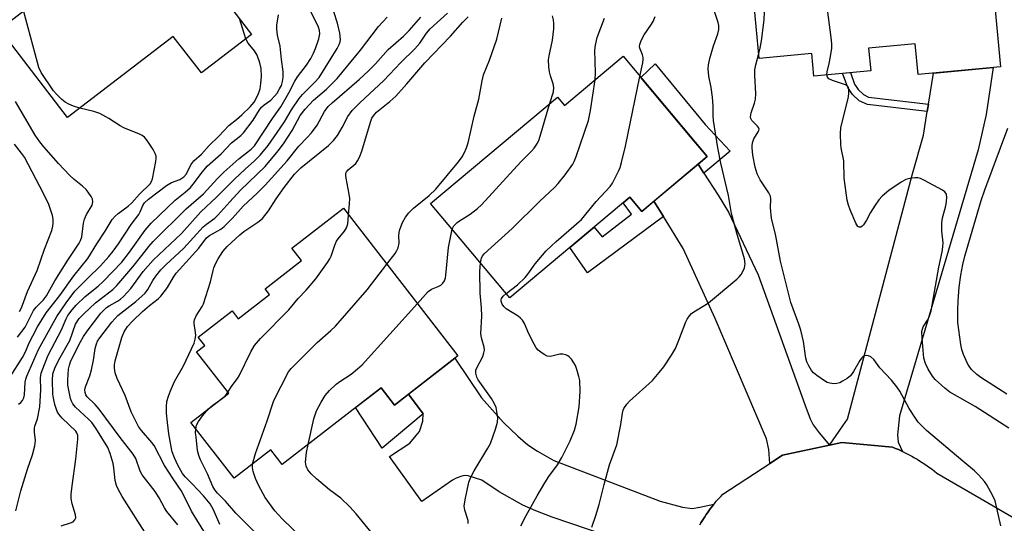
# Model space of a CAD drawing. Units: inches. Extents: x 1261762 to 1267762, y 497454 to 501454.
# Drawn here: x 1262013 to 1262285, y 499377 to 499516 of the extents above; entities that cross this region are included whole.
import ezdxf

# ---------------------------------------------------------------- set-up
doc = ezdxf.new("R2010")
doc.units = ezdxf.units.IN
doc.header["$MEASUREMENT"] = 0
for name, color, linetype in [('BLDG-Footprint', 5, 'Continuous'), ('TRANS-Driveway', 251, 'Continuous'), ('TRANS-Non Street Sidewalk', 7, 'Continuous'), ('TRANS-Road', 130, 'Continuous'), ('Undefined', 1, 'Continuous')]:
    doc.layers.add(name, color=color, linetype=linetype)

msp = doc.modelspace()

# ---------------------------------------------------------------- linework, layer by layer
at = {"layer": 'BLDG-Footprint'}
for points, elevation in [([(1262076.78, 499512.05), (1262062.89, 499501.4), (1262055.15, 499511.49), (1262025.92, 499489.06), (1262007.15, 499513.52), (1262022.34, 499525.18), (1262017.87, 499531.02), (1262045.79, 499552.44)], 346.73), ([(1262252.26, 499552.61), (1262253.75, 499536.9), (1262280.15, 499539.4), (1262283.58, 499503.12), (1262260.79, 499500.96), (1262259.99, 499509.42), (1262247.13, 499508.2), (1262247.72, 499502.03), (1262232.05, 499500.55), (1262231.47, 499506.73), (1262216.96, 499505.36), (1262214.15, 499534.96), (1262234.07, 499536.85), (1262232.76, 499550.76)], 375.23), ([(1262179.33, 499505.99), (1262202.55, 499478.34), (1262184.49, 499463.18), (1262181.21, 499467.1), (1262148.1, 499439.29), (1262126.21, 499465.35), (1262161.19, 499494.73), (1262163.15, 499492.4)], 368.74), ([(1262102.11, 499464.03), (1262133.75, 499423.28), (1262116.25, 499409.7), (1262112.53, 499414.5), (1262085.19, 499393.27), (1262082.06, 499397.31), (1262071.97, 499389.48), (1262060.03, 499404.86), (1262070.46, 499412.96), (1262061.56, 499424.43), (1262063.83, 499426.19), (1262062.05, 499428.48), (1262071.37, 499435.72), (1262073.08, 499433.51), (1262081.73, 499440.23), (1262080.49, 499441.83), (1262090.53, 499449.62), (1262087.91, 499453)], 362.82)]:
    msp.add_lwpolyline(points, close=True, dxfattribs=dict(at, elevation=elevation))
at = {"layer": 'TRANS-Driveway'}
for points in [[(1262256.47, 499396.91), (1262256.1, 499397.09), (1262255.35, 499397.43), (1262254.58, 499397.76), (1262253.73, 499398.11), (1262239.77, 499399.34), (1262236.37, 499398.63), (1262240.06, 499403.99), (1262241.27, 499405.77), (1262259.29, 499473.52), (1262262.31, 499484.24), (1262263.34, 499490.74), (1262263.67, 499492.8), (1262265.03, 499501.36), (1262281.57, 499502.93), (1262279.61, 499489.89), (1262277.39, 499480.17), (1262255.68, 499406.78), (1262255.12, 499401.5), (1262255.27, 499399.46)], [(1262201.67, 499473.7), (1262205.57, 499467.69), (1262208.49, 499463.01), (1262216.65, 499445.63), (1262229.5, 499409.85), (1262231.01, 499405.95), (1262231.83, 499404.27), (1262233.46, 499402.06), (1262236.37, 499398.63), (1262223.33, 499395.92), (1262219.82, 499393.6), (1262219.61, 499397.45), (1262218.98, 499400.38), (1262204.77, 499433.64), (1262195.9, 499452.89), (1262190.47, 499461.76), (1262187.87, 499466.02), (1262200.03, 499476.23)]]:
    msp.add_lwpolyline(points, close=True, dxfattribs=at)
msp.add_lwpolyline([(1262174.64, 499373.67), (1262159.72, 499378.73), (1262155.23, 499380.46), (1262151.7, 499382.06), (1262145.1, 499385.73), (1262140.3, 499388.96), (1262136.52, 499390.21), (1262135.58, 499390.22), (1262134.81, 499390.11), (1262133.22, 499389.54), (1262132.21, 499388.96), (1262123.75, 499383.1), (1262114.87, 499395.48), (1262120.48, 499399.18), (1262122.23, 499401.29), (1262123.13, 499402.4), (1262124.03, 499405.28), (1262124.15, 499407.3), (1262120.11, 499412.7), (1262132.87, 499422.61), (1262140.25, 499411.72), (1262146.33, 499404.87), (1262150.24, 499401.13), (1262153.06, 499398.75), (1262155.71, 499397.01), (1262160.26, 499394.37), (1262189.62, 499383.15), (1262195.71, 499381.49), (1262198.42, 499381.19), (1262200.49, 499381.49), (1262204.43, 499382.37), (1262204.22, 499382.11), (1262203.8, 499381.59), (1262203.4, 499381.07), (1262203, 499380.53), (1262202.62, 499379.99), (1262202.24, 499379.45), (1262201.87, 499378.89), (1262201.52, 499378.33), (1262201.17, 499377.77), (1262200.83, 499377.2), (1262200.51, 499376.62)], dxfattribs=at)
at = {"layer": 'TRANS-Non Street Sidewalk'}
for points in [[(1262201.67, 499473.7), (1262200.03, 499476.23), (1262202.55, 499478.34), (1262197.96, 499483.8), (1262184.26, 499500.11), (1262188.16, 499503.94), (1262202, 499487.19), (1262208.88, 499479.77)], [(1262263.67, 499492.8), (1262263.34, 499490.74), (1262246.85, 499492.67), (1262244.5, 499493.72), (1262242.68, 499495.46), (1262241.4, 499497.35), (1262239.94, 499501.3), (1262242.09, 499501.5), (1262243.27, 499498.31), (1262244.28, 499496.81), (1262245.68, 499495.47), (1262247.09, 499494.74)], [(1262187.87, 499466.02), (1262190.47, 499461.76), (1262169.51, 499446.24), (1262164.65, 499453.19), (1262171.36, 499458.82), (1262173.57, 499456.18), (1262181.63, 499462.45), (1262179.34, 499465.53), (1262181.21, 499467.1), (1262184.49, 499463.18)], [(1262120.11, 499412.7), (1262124.15, 499407.3), (1262112.84, 499397.84), (1262105.48, 499409.02), (1262112.53, 499414.5), (1262116.25, 499409.7)]]:
    msp.add_lwpolyline(points, close=True, dxfattribs=at)
at = {"layer": 'TRANS-Road'}
msp.add_polyline3d([(1262200.51, 499376.62, 0), (1262200.83, 499377.2, 0), (1262201.17, 499377.77, 0), (1262201.52, 499378.33, 0), (1262201.87, 499378.89, 0), (1262202.24, 499379.45, 0), (1262202.62, 499379.99, 0), (1262203, 499380.53, 0), (1262203.4, 499381.07, 0), (1262203.8, 499381.59, 0), (1262204.22, 499382.11, 0), (1262204.43, 499382.37, 0), (1262204.64, 499382.62, 0), (1262205.07, 499383.13, 0), (1262205.51, 499383.62, 0), (1262205.96, 499384.11, 0), (1262206.42, 499384.59, 0), (1262206.89, 499385.07, 0), (1262219.82, 499393.6, 0), (1262223.33, 499395.92, 0), (1262236.37, 499398.63, 0), (1262239.77, 499399.34, 0), (1262253.73, 499398.11, 0), (1262254.58, 499397.76, 0), (1262255.35, 499397.43, 0), (1262256.1, 499397.09, 0), (1262256.47, 499396.91, 0), (1262256.85, 499396.73, 0), (1262257.6, 499396.36, 0), (1262258.34, 499395.98, 0), (1262259.07, 499395.59, 0), (1262259.79, 499395.18, 0), (1262260.51, 499394.76, 0), (1262261.22, 499394.32, 0), (1262261.92, 499393.88, 0), (1262262.62, 499393.42, 0), (1262263.3, 499392.95, 0), (1262263.98, 499392.47, 0), (1262264.65, 499391.98, 0), (1262265.31, 499391.47, 0), (1262265.96, 499390.95, 0), (1262278.19, 499383.79, 0), (1262291, 499376.36, 0)], dxfattribs=at)
at = {"layer": 'Undefined'}
for p, q in [((1262075.2, 499510.84, 348), (1262073.42, 499516.42, 348)), ((1262069.44, 499412.17, 362), (1262070.24, 499413.25, 362)), ((1262068, 499411.06, 362), (1262069.44, 499412.17, 362))]:
    msp.add_line(p, q, dxfattribs=at)
for points, elevation in [([(1262235.59, 499500.88), (1262235.68, 499501.73), (1262236.25, 499503.98), (1262236.63, 499505.94), (1262236.94, 499508.25), (1262236.98, 499509.41), (1262236.82, 499511.16), (1262235.34, 499522.54), (1262234.16, 499529.33), (1262234, 499533.66), (1262234.15, 499535.02), (1262234.37, 499535.5), (1262234.72, 499535.93), (1262236.03, 499537.09), (1262248.17, 499547.07), (1262252.49, 499550.15)], 376), ([(1262216.83, 499506.73), (1262217.23, 499508.22), (1262217.56, 499510.24), (1262218.32, 499516.05), (1262218.42, 499518.29), (1262218.37, 499519.65), (1262218.19, 499521.1), (1262216.9, 499529.51), (1262216.23, 499533.36), (1262216.17, 499534.16), (1262216.28, 499535.16)], 374), ([(1262024.19, 499376.41), (1262026.79, 499377.15), (1262027.54, 499377.5), (1262028, 499377.98), (1262028.2, 499378.58), (1262028.12, 499379.36), (1262027.21, 499382.43), (1262026.99, 499383.89), (1262026.94, 499385.07), (1262027.19, 499387.43), (1262028.27, 499394.77), (1262028.79, 499400.29), (1262028.75, 499401.31), (1262028.5, 499402.02), (1262028.19, 499402.47), (1262024.45, 499406.11), (1262023.53, 499407.2), (1262023.12, 499407.95), (1262022.47, 499409.88), (1262022.05, 499411.58), (1262021.93, 499412.76), (1262021.8, 499416.62), (1262021.92, 499418.33), (1262022.41, 499419.94), (1262023.5, 499422.16), (1262026.55, 499427.56), (1262028.15, 499432.04), (1262029.19, 499433.64), (1262030.42, 499434.91), (1262033.69, 499437.93), (1262038.43, 499441.62), (1262039.59, 499442.75), (1262043.95, 499447.86), (1262046.48, 499451.02), (1262048.36, 499453.51), (1262049.56, 499454.84), (1262058.66, 499463.86), (1262063.44, 499468.06), (1262067.35, 499472.25), (1262069.08, 499473.99), (1262073.21, 499477.65), (1262076.68, 499480.37), (1262077.55, 499481.27), (1262082.56, 499488.86), (1262084.85, 499492.07), (1262087.07, 499495.93), (1262088.7, 499499.14), (1262089.43, 499500.37), (1262091.88, 499503.55), (1262093.16, 499505.43), (1262093.88, 499506.83), (1262094.4, 499508.14), (1262095.32, 499510.86), (1262095.6, 499512.19), (1262095.55, 499513.12), (1262095.26, 499514.04), (1262092.32, 499520.05)], 352), ([(1262170.7, 499376.01), (1262171.86, 499379.25), (1262172.78, 499382.3), (1262174.09, 499387.78), (1262175.56, 499393.18), (1262177.58, 499398.72), (1262178.72, 499404.34), (1262179.14, 499407.49), (1262179.35, 499408.27), (1262179.59, 499408.77), (1262180.37, 499409.92), (1262181.14, 499410.77), (1262187.42, 499416.48), (1262189.34, 499418.66), (1262190.58, 499420.29), (1262192.72, 499423.52), (1262193.79, 499425.3), (1262194.75, 499427.6), (1262196.62, 499432.68), (1262197.01, 499433.43), (1262197.69, 499434.33), (1262198.26, 499434.95), (1262198.91, 499435.47), (1262201.92, 499437.28), (1262202.89, 499437.96), (1262210.75, 499444.46), (1262211.4, 499445.07), (1262211.95, 499445.77), (1262212.54, 499446.8), (1262212.87, 499447.61), (1262213.01, 499448.71), (1262212.85, 499450.11), (1262210.78, 499457.13), (1262209.32, 499462.59), (1262208.45, 499467.61), (1262206.36, 499476.45), (1262205.51, 499480.76), (1262204.32, 499488.28), (1262204.22, 499489.54), (1262204.2, 499492.33), (1262204, 499494.69), (1262203.67, 499497.35), (1262203.03, 499500.52), (1262202.84, 499502.54), (1262202.89, 499503.68), (1262203.27, 499505.35), (1262204.29, 499508.92), (1262205.49, 499512.24), (1262205.74, 499513.36), (1262205.74, 499514.47), (1262205.61, 499515.31), (1262203.57, 499521.35)], 372), ([(1262011.66, 499380.48), (1262013.02, 499386.02), (1262014.87, 499392), (1262016.26, 499395.95), (1262016.92, 499398.49), (1262017.08, 499399.93), (1262016.83, 499402.27), (1262016.8, 499403.33), (1262016.89, 499403.84), (1262017.62, 499405.92), (1262018.28, 499409.26), (1262018.56, 499413.91), (1262018.52, 499417.18), (1262018.7, 499418.47), (1262019.54, 499420.89), (1262020.59, 499423.45), (1262024.24, 499430.45), (1262025.58, 499433.51), (1262026.07, 499434.45), (1262027.19, 499436.02), (1262028.34, 499437.28), (1262030.82, 499439.66), (1262034.37, 499442.58), (1262035.77, 499443.83), (1262040.92, 499449.2), (1262043.05, 499451.88), (1262047.42, 499458.03), (1262049.02, 499459.93), (1262055.66, 499466.31), (1262058.38, 499468.46), (1262059.86, 499469.8), (1262060.63, 499470.67), (1262063.22, 499474.13), (1262064.49, 499475.64), (1262068.37, 499479.08), (1262071.21, 499482.15), (1262073.78, 499484.15), (1262074.5, 499484.83), (1262077.18, 499488.39), (1262078.98, 499491.25), (1262079.49, 499491.92), (1262080.28, 499492.64), (1262082.04, 499493.93), (1262083.05, 499494.95), (1262083.79, 499495.83), (1262084.51, 499496.99), (1262084.98, 499497.97), (1262085.32, 499499.07), (1262085.51, 499500.19), (1262085.49, 499501.83), (1262085.01, 499505.09), (1262084.68, 499508.81), (1262083.94, 499511.87), (1262083.7, 499513.51), (1262083.7, 499514.61), (1262084.17, 499517.46)], 350), ([(1262029.38, 499491.72), (1262027.61, 499492.23), (1262026.26, 499492.74), (1262025.27, 499493.32), (1262024.36, 499494.07), (1262022.88, 499495.54), (1262022.11, 499496.44), (1262018.7, 499501.49), (1262018.04, 499502.92), (1262017.61, 499504.28), (1262013.83, 499518.65)], 346), ([(1262047.92, 499373.57), (1262041.03, 499384.44), (1262039.89, 499386.48), (1262039.46, 499387.53), (1262039.13, 499388.91), (1262038.73, 499392.4), (1262038.52, 499393.55), (1262037.71, 499396.36), (1262037.06, 499397.95), (1262033.73, 499403.32), (1262032.62, 499404.89), (1262031.75, 499405.84), (1262028.17, 499409.14), (1262027.41, 499410.01), (1262027.03, 499410.75), (1262026.79, 499411.56), (1262026.04, 499415.24), (1262025.99, 499416.69), (1262026.25, 499419.61), (1262026.47, 499420.76), (1262026.9, 499421.9), (1262029.53, 499427.12), (1262030.36, 499428.62), (1262031.37, 499430.07), (1262035.18, 499435.06), (1262035.95, 499435.95), (1262036.74, 499436.65), (1262037.48, 499437.13), (1262039.75, 499438.37), (1262040.59, 499438.98), (1262041.4, 499439.71), (1262043.38, 499441.89), (1262046.81, 499446.58), (1262049.57, 499449.75), (1262057.44, 499457.1), (1262062.73, 499463.02), (1262067.03, 499467.1), (1262072, 499472.05), (1262074.95, 499474.82), (1262077.53, 499477.11), (1262079.15, 499478.74), (1262081.3, 499481.34), (1262083.86, 499484.98), (1262085.83, 499487.92), (1262087.78, 499491.2), (1262089.89, 499494.32), (1262090.85, 499495.43), (1262094.16, 499498.74), (1262095.38, 499500.19), (1262100.4, 499508.18), (1262100.99, 499509.28), (1262101.22, 499509.96), (1262101.33, 499510.67), (1262101.15, 499512.36), (1262100.5, 499515.16), (1262099.48, 499518.26)], 354), ([(1262056.4, 499376.64), (1262053.33, 499380.34), (1262052.73, 499381.29), (1262051.22, 499384.08), (1262050.12, 499385.84), (1262046.55, 499390.49), (1262046.01, 499391.5), (1262044.77, 499394.92), (1262044.06, 499396.17), (1262040.49, 499400.77), (1262034.72, 499408.56), (1262033.61, 499409.88), (1262031.33, 499412), (1262030.97, 499412.54), (1262030.78, 499413.15), (1262030.76, 499413.92), (1262030.94, 499414.76), (1262032.08, 499417.78), (1262032.55, 499419.41), (1262033.11, 499422.14), (1262033.59, 499425.3), (1262033.92, 499426.59), (1262034.25, 499427.32), (1262034.83, 499428.27), (1262038.19, 499432.63), (1262039.86, 499434.4), (1262044.79, 499438.31), (1262047.38, 499440.6), (1262048.15, 499441.58), (1262049.52, 499444.06), (1262050.3, 499445.31), (1262051.73, 499447.03), (1262053.11, 499448.41), (1262058.09, 499452.99), (1262063.37, 499458.88), (1262064.27, 499459.64), (1262066.57, 499461.34), (1262067.42, 499462.11), (1262070.72, 499465.83), (1262073.73, 499469.06), (1262080.49, 499475.61), (1262084.13, 499479.89), (1262085.57, 499481.81), (1262087.95, 499485.47), (1262090.19, 499489.61), (1262091.53, 499491.41), (1262093.86, 499493.93), (1262097.47, 499496.97), (1262100.38, 499499.85), (1262106.81, 499507.65), (1262111.83, 499514.23), (1262114.2, 499516.76)], 356), ([(1262064.34, 499373.65), (1262060.19, 499380.42), (1262057.48, 499385.8), (1262055.11, 499389.31), (1262052.74, 499393.05), (1262049.86, 499398.5), (1262049.18, 499399.4), (1262046.4, 499402.65), (1262045.58, 499403.79), (1262043.5, 499407.85), (1262041.85, 499412.39), (1262039.61, 499417.06), (1262039.1, 499418.6), (1262038.87, 499419.93), (1262038.91, 499420.77), (1262039.14, 499421.89), (1262040.96, 499428.34), (1262041.55, 499429.92), (1262042.52, 499431.44), (1262043.9, 499432.9), (1262046.61, 499435.51), (1262048.61, 499437.21), (1262050.93, 499439), (1262051.75, 499439.8), (1262053.55, 499442.15), (1262055.18, 499445.01), (1262055.95, 499446.14), (1262062.21, 499453.03), (1262064.32, 499455.84), (1262065.14, 499456.53), (1262068.23, 499458.29), (1262069.17, 499458.99), (1262071.45, 499461.33), (1262074.4, 499464.58), (1262078.27, 499468.17), (1262080.5, 499470.41), (1262086.57, 499477.17), (1262089.8, 499481.16), (1262092.15, 499483.56), (1262093.27, 499484.89), (1262094.83, 499486.98), (1262096.85, 499490.75), (1262097.89, 499492.16), (1262098.97, 499493.18), (1262106.43, 499499.57), (1262109.08, 499501.98), (1262110.98, 499503.88), (1262114.49, 499507.83), (1262118.71, 499511.6), (1262120.27, 499513.08), (1262123.5, 499516.76)], 358), ([(1262068.03, 499376.71), (1262066.28, 499380.82), (1262065.33, 499382.43), (1262063.44, 499384.66), (1262060.36, 499387.96), (1262058.41, 499389.92), (1262057.73, 499390.8), (1262056.43, 499393.11), (1262055.48, 499395.18), (1262054.86, 499396.77), (1262054.63, 499397.74), (1262053.95, 499401.81), (1262053.54, 499404.88), (1262053.3, 499407.45), (1262053.25, 499409.22), (1262053.4, 499410.69), (1262053.78, 499412.13), (1262054.34, 499413.67), (1262055.47, 499416.21), (1262057.92, 499420.5), (1262060.9, 499426.78), (1262061.23, 499427.86), (1262061.36, 499428.93), (1262061.32, 499429.76), (1262060.92, 499432.22), (1262060.91, 499432.75), (1262061, 499433.28), (1262061.46, 499434.32), (1262063.15, 499436.94), (1262063.52, 499437.69), (1262065.43, 499443.76), (1262066.12, 499446.82), (1262066.36, 499447.61), (1262066.89, 499448.88), (1262067.51, 499450.11), (1262068.87, 499452.07), (1262070.01, 499453.45), (1262073.48, 499456.73), (1262074.64, 499457.59), (1262078.48, 499460.17), (1262079.78, 499461.25), (1262081.41, 499463.33), (1262083.55, 499466.62), (1262085.78, 499469.77), (1262088.61, 499473.42), (1262090.36, 499475.2), (1262097.97, 499481.34), (1262099.4, 499482.72), (1262100.44, 499484.09), (1262101.76, 499486.36), (1262103.38, 499489.4), (1262104.54, 499491.01), (1262106.62, 499493.11), (1262113.31, 499499.32), (1262117.98, 499504.32), (1262121.86, 499508.04), (1262123.21, 499509.6), (1262125.05, 499512.38), (1262126.06, 499513.55), (1262130.84, 499517.95)], 360), ([(1262103.55, 499462.17), (1262103.84, 499465.29), (1262103.88, 499466.76), (1262103.73, 499467.94), (1262102.84, 499472.33), (1262102.77, 499473.17), (1262102.81, 499473.69), (1262102.98, 499474.11), (1262103.42, 499474.64), (1262105.51, 499476.42), (1262106.02, 499477.13), (1262106.58, 499478.18), (1262107.18, 499479.77), (1262109.56, 499487.82), (1262110, 499488.9), (1262110.4, 499489.55), (1262111.3, 499490.55), (1262114.97, 499493.5), (1262116.57, 499495), (1262119.65, 499498.37), (1262124.63, 499504.16), (1262131.71, 499511.56), (1262135.08, 499515.42), (1262136.52, 499516.86)], 362), ([(1262159.15, 499493.02), (1262160.09, 499496.17), (1262160.26, 499497.43), (1262160.06, 499498.36), (1262159.28, 499500.59), (1262158.98, 499501.72), (1262158.82, 499503.1), (1262158.75, 499505.04), (1262158.91, 499506.17), (1262159.89, 499510.44), (1262160.2, 499513.58), (1262160.26, 499515), (1262160.12, 499516.08), (1262159.83, 499517.13)], 366), ([(1262183.97, 499500.46), (1262184.78, 499504.2), (1262184.9, 499505.21), (1262184.87, 499505.69), (1262184.7, 499506.37), (1262183.93, 499508.26), (1262183.87, 499508.74), (1262183.94, 499509.29), (1262184.33, 499510.37), (1262185.14, 499511.97), (1262187.02, 499514.6), (1262187.64, 499515.59), (1262188.24, 499516.95)], 370), ([(1262114.11, 499448.58), (1262116.41, 499451.59), (1262116.88, 499452.34), (1262117.23, 499453.08), (1262117.55, 499454.38), (1262117.38, 499456.55), (1262117.47, 499457.36), (1262117.71, 499458.18), (1262118.45, 499460.09), (1262119.25, 499461.63), (1262120.19, 499462.76), (1262121.44, 499464.03), (1262125.83, 499467.57), (1262127.66, 499469.35), (1262133.92, 499476.88), (1262134.95, 499478.26), (1262135.48, 499479.22), (1262136.13, 499480.74), (1262136.55, 499482.1), (1262138.23, 499489.48), (1262139.52, 499494.2), (1262140.44, 499499.23), (1262140.83, 499500.92), (1262142.44, 499504.97), (1262144.48, 499510.72), (1262145.86, 499516.53)], 364), ([(1262171.6, 499499.5), (1262171.69, 499501.42), (1262171.58, 499507.68), (1262171.68, 499509.1), (1262172.19, 499511.16), (1262174.19, 499516.5)], 368), ([(1262012.41, 499409.92), (1262013.07, 499410.43), (1262013.54, 499410.99), (1262013.88, 499411.7), (1262014.09, 499412.51), (1262014.28, 499416.02), (1262014.42, 499416.84), (1262014.68, 499417.65), (1262017.97, 499425.02), (1262023, 499434.19), (1262025.54, 499437.94), (1262027.97, 499441.15), (1262028.86, 499442.11), (1262031.57, 499444.72), (1262035, 499448.19), (1262037.34, 499450.7), (1262038.56, 499452.18), (1262040.02, 499454.22), (1262043.49, 499459.56), (1262045.59, 499462.3), (1262045.99, 499463.02), (1262046.78, 499464.8), (1262047.24, 499465.58), (1262048.26, 499466.58), (1262053.23, 499470.3), (1262054.68, 499471.11), (1262056.94, 499471.95), (1262058.07, 499472.74), (1262058.75, 499473.58), (1262060.01, 499476.02), (1262060.8, 499477.11), (1262062.93, 499478.94), (1262065.02, 499481.39), (1262067.7, 499483.97), (1262070.5, 499486.89), (1262072.6, 499488.56), (1262074.07, 499489.88), (1262076.37, 499492.09), (1262077.43, 499493.36), (1262078.56, 499495.42), (1262079.09, 499497.06), (1262079.33, 499498.47), (1262079.51, 499500.46), (1262079.41, 499502.61), (1262079.06, 499504.2), (1262078.27, 499506.27), (1262077.53, 499507.47), (1262075.85, 499509.63), (1262075.2, 499510.84)], 348), ([(1262283.66, 499376.36), (1262282.04, 499383.31), (1262281.47, 499384.64), (1262279.82, 499387.67), (1262279.16, 499388.61), (1262277.61, 499390.31), (1262276.33, 499391.52), (1262273.18, 499394.24), (1262263.15, 499402.71), (1262260.86, 499404.97), (1262260.05, 499406.07), (1262258.37, 499408.77), (1262255.72, 499413.54), (1262254.96, 499414.72), (1262253.45, 499416.57), (1262250.24, 499420.03), (1262248.53, 499422.26), (1262247.78, 499422.98), (1262247.14, 499423.33), (1262246.68, 499423.39), (1262245.98, 499423.27), (1262245.56, 499423.06), (1262245.17, 499422.7), (1262244.67, 499422.03), (1262242.98, 499418.99), (1262242.13, 499417.81), (1262241.22, 499417.07), (1262239.97, 499416.27), (1262239.2, 499415.87), (1262238.39, 499415.63), (1262237.56, 499415.59), (1262236.45, 499415.71), (1262235.66, 499415.96), (1262234.92, 499416.37), (1262232.81, 499417.86), (1262231.95, 499418.6), (1262231.39, 499419.26), (1262230.63, 499420.54), (1262230.11, 499421.61), (1262229.8, 499422.63), (1262229.13, 499427.29), (1262228.41, 499430.35), (1262227.9, 499432), (1262225.65, 499438.03), (1262222.76, 499449.44), (1262221.39, 499456.87), (1262220.33, 499461.26), (1262220.03, 499464.19), (1262220.12, 499466.63), (1262220.03, 499467.34), (1262219.61, 499468.31), (1262217.23, 499471.93), (1262216.39, 499473.57), (1262215.82, 499475.36), (1262215.21, 499478.72), (1262214.94, 499480.69), (1262214.94, 499481.26), (1262215.05, 499482.11), (1262215.4, 499483.19), (1262216.65, 499485.1), (1262216.83, 499485.51), (1262216.88, 499485.92), (1262216.74, 499486.31), (1262216.46, 499486.69), (1262214.85, 499488.26), (1262214.6, 499488.82), (1262214.55, 499489.32), (1262214.73, 499490.39), (1262215.64, 499493.09), (1262215.9, 499494.19), (1262215.97, 499495.6), (1262215.75, 499500.78), (1262215.76, 499502.23), (1262215.98, 499503.63), (1262216.83, 499506.73)], 374), ([(1262147.08, 499440.5), (1262150.17, 499442.93), (1262152.26, 499444.91), (1262153, 499445.81), (1262155.06, 499448.7), (1262158.12, 499452.26), (1262160.9, 499454.84), (1262167.84, 499460.95), (1262171.95, 499465.9), (1262175.78, 499470.04), (1262176.46, 499471), (1262178.21, 499474.45), (1262178.53, 499475.28), (1262178.93, 499476.66), (1262179.99, 499481.21), (1262183.97, 499500.46)], 370), ([(1262285.81, 499403.37), (1262276.6, 499409.27), (1262269.58, 499413.31), (1262268.17, 499414.37), (1262265.55, 499416.8), (1262264.81, 499417.7), (1262263.56, 499419.64), (1262262.8, 499421.16), (1262262.4, 499422.7), (1262261.9, 499428.17), (1262261.85, 499430.05), (1262261.97, 499430.66), (1262262.24, 499431.29), (1262263.41, 499433.18), (1262263.87, 499434.08), (1262264.39, 499435.68), (1262266.52, 499447.76), (1262267.44, 499452.03), (1262267.65, 499453.36), (1262267.7, 499454.46), (1262267.35, 499457.72), (1262267.32, 499460.04), (1262267.56, 499461.41), (1262268.39, 499464.37), (1262268.55, 499465.21), (1262268.71, 499466.89), (1262268.61, 499467.93), (1262268.2, 499468.54), (1262267.53, 499469.03), (1262262.56, 499471.73), (1262261.5, 499472.22), (1262260.69, 499472.42), (1262259.88, 499472.43), (1262258.51, 499472.27), (1262257.45, 499472), (1262256.16, 499471.29), (1262252.7, 499468.92), (1262250.91, 499467.41), (1262249.94, 499466.35), (1262248.92, 499464.89), (1262247.64, 499462.87), (1262246.54, 499460.76), (1262245.74, 499459.51), (1262245.38, 499459.1), (1262245, 499458.84), (1262244.5, 499458.83), (1262244.17, 499459.04), (1262243.62, 499459.93), (1262242.08, 499463.61), (1262241.6, 499464.91), (1262241.23, 499466.26), (1262240.42, 499472.36), (1262240.26, 499477.12), (1262239.54, 499480.77), (1262239.45, 499481.64), (1262239.37, 499484.59), (1262239.48, 499486.35), (1262241.55, 499494.76), (1262241.71, 499495.89), (1262241.7, 499496.95), (1262241.48, 499497.57), (1262241.18, 499497.86), (1262240.75, 499498.11), (1262237.17, 499499.31), (1262236.18, 499499.79), (1262235.75, 499500.28), (1262235.59, 499500.88)], 376), ([(1262139.96, 499448.98), (1262140.26, 499450.36), (1262140.59, 499450.98), (1262141, 499451.48), (1262148.72, 499458.43), (1262156.27, 499465.93), (1262160.49, 499469.91), (1262161.37, 499470.85), (1262163.33, 499473.26), (1262165.47, 499476.19), (1262165.87, 499476.93), (1262166.4, 499478.29), (1262169.76, 499488.3), (1262170.34, 499491.04), (1262171.6, 499499.5)], 368), ([(1262012.15, 499428.46), (1262014.25, 499431.23), (1262016.59, 499435.79), (1262017.32, 499436.77), (1262019.27, 499438.78), (1262020.14, 499439.87), (1262022.43, 499443.97), (1262026, 499449.75), (1262029.17, 499454.38), (1262029.54, 499455.13), (1262029.86, 499456.16), (1262030.38, 499459.92), (1262030.64, 499461.06), (1262031.22, 499462.34), (1262032.71, 499464.93), (1262032.87, 499465.39), (1262032.92, 499465.86), (1262032.82, 499466.56), (1262032.48, 499467.32), (1262031.67, 499468.51), (1262031.11, 499469.18), (1262030.09, 499470.15), (1262027.73, 499471.98), (1262026.46, 499473.2), (1262023.43, 499476.4), (1262019.36, 499481.04), (1262018.29, 499482.36), (1262017.02, 499484.27), (1262011.61, 499493.53)], 344), ([(1262132.19, 499458.23), (1262132.64, 499459.17), (1262133.49, 499460.12), (1262134.15, 499460.61), (1262137.1, 499462.42), (1262139.18, 499464.02), (1262140.26, 499465), (1262151.15, 499476.82), (1262153.95, 499479.7), (1262154.75, 499480.64), (1262155.68, 499482.01), (1262156.16, 499483.05), (1262159.15, 499493.02)], 366), ([(1262010.07, 499417.51), (1262013.52, 499422.86), (1262014.21, 499424.23), (1262015.4, 499427.03), (1262016.33, 499428.86), (1262017.69, 499431.29), (1262020.08, 499435.2), (1262023.82, 499440), (1262027.64, 499445.37), (1262031.58, 499450.16), (1262034.02, 499454.19), (1262036.36, 499457.7), (1262037.67, 499460.04), (1262038.3, 499460.98), (1262039.08, 499461.83), (1262039.93, 499462.58), (1262042.68, 499464.61), (1262043.73, 499465.5), (1262045.8, 499467.89), (1262048.73, 499470.79), (1262049.11, 499471.39), (1262049.37, 499472.16), (1262050.35, 499476.99), (1262050.44, 499477.84), (1262050.4, 499478.4), (1262050.12, 499479.2), (1262049.56, 499480.24), (1262047.97, 499482.79), (1262047.23, 499483.69), (1262046.58, 499484.16), (1262045.82, 499484.54), (1262041.53, 499486.27), (1262040.48, 499486.76), (1262037.31, 499488.78), (1262034.87, 499490.18), (1262033.24, 499490.74), (1262029.38, 499491.72)], 346), ([(1262285.29, 499412.72), (1262278.08, 499417.28), (1262276.97, 499418.15), (1262275.57, 499419.54), (1262274.86, 499420.41), (1262274.42, 499421.18), (1262273.33, 499423.63), (1262272.86, 499425.04), (1262272.6, 499426.46), (1262271.8, 499432.53), (1262271.73, 499435.94), (1262271.84, 499438.5), (1262272.12, 499442.22), (1262272.62, 499445.61), (1262273.13, 499448.49), (1262273.66, 499450.8), (1262278.2, 499466.21), (1262279.21, 499469.13), (1262285.57, 499486.19)], 378), ([(1262012.71, 499435.56), (1262013.26, 499436.53), (1262014.89, 499441.06), (1262017.55, 499446.87), (1262019.54, 499452.77), (1262021.59, 499457.91), (1262021.87, 499459.07), (1262021.98, 499459.95), (1262021.94, 499461.02), (1262021.76, 499462.08), (1262020.77, 499465.04), (1262019.4, 499467.94), (1262014.02, 499478.11), (1262013.26, 499479.27), (1262011.29, 499481.73)], 342), ([(1262070.24, 499413.25), (1262071.36, 499415.15), (1262072.84, 499417), (1262073.33, 499417.77), (1262076.52, 499424.39), (1262077.53, 499426.13), (1262079.2, 499428.06), (1262087.07, 499436), (1262089.6, 499439.09), (1262091.87, 499441.46), (1262094.51, 499444.53), (1262097.75, 499449.08), (1262098.39, 499450.07), (1262098.78, 499450.84), (1262099.74, 499453.89), (1262100.2, 499454.95), (1262100.67, 499455.63), (1262102.46, 499457.75), (1262103, 499458.64), (1262103.3, 499459.71), (1262103.55, 499462.17)], 362), ([(1262122.54, 499437.72), (1262125.48, 499441.09), (1262126.42, 499441.71), (1262128.28, 499442.46), (1262129.02, 499442.83), (1262129.58, 499443.37), (1262129.99, 499444.04), (1262130.26, 499444.8), (1262130.41, 499445.61), (1262131.17, 499453.21), (1262131.84, 499456.91), (1262132.19, 499458.23)], 366), ([(1262136.59, 499376.98), (1262136.53, 499377.81), (1262135.65, 499380.68), (1262135.48, 499381.82), (1262135.72, 499383.55), (1262136.78, 499388.45), (1262137.3, 499389.8), (1262138.23, 499391.59), (1262142.01, 499397.85), (1262142.71, 499399.14), (1262144.11, 499403.05), (1262144.67, 499405.03), (1262144.72, 499406.18), (1262144.52, 499407.91), (1262144.26, 499409.02), (1262143.86, 499410.03), (1262143.02, 499411.52), (1262139.36, 499416.65), (1262138.96, 499417.42), (1262138.7, 499418.5), (1262138.72, 499419.31), (1262138.87, 499419.83), (1262140.57, 499423.11), (1262140.9, 499424.12), (1262141.03, 499424.89), (1262140.96, 499425.71), (1262140.22, 499428.25), (1262140.04, 499429.44), (1262140.36, 499434.28), (1262140.27, 499436.51), (1262139.84, 499440.58), (1262139.83, 499446.58), (1262139.96, 499448.98)], 368), ([(1262077.05, 499393.42), (1262077.82, 499396.36), (1262081.08, 499405.31), (1262082.9, 499410.93), (1262087, 499418.84), (1262087.7, 499419.76), (1262088.48, 499420.62), (1262094.85, 499427.02), (1262098.69, 499430.25), (1262099.89, 499431.48), (1262108.66, 499441.55), (1262114.11, 499448.58)], 364), ([(1262151.12, 499376.34), (1262152.55, 499379.19), (1262155.63, 499384.62), (1262157.75, 499388.2), (1262158.86, 499389.95), (1262161.2, 499393.25), (1262162.41, 499395.22), (1262164.7, 499399.84), (1262165.88, 499402.77), (1262166.34, 499404.42), (1262167.19, 499409.21), (1262167.52, 499413.49), (1262167.38, 499416.52), (1262167.15, 499417.63), (1262166.58, 499419.56), (1262166.19, 499420.64), (1262165.77, 499421.4), (1262165.07, 499422.34), (1262164.48, 499422.98), (1262164.04, 499423.32), (1262163.54, 499423.56), (1262162.73, 499423.76), (1262161.89, 499423.79), (1262159.65, 499423.18), (1262158.89, 499423.12), (1262158.36, 499423.25), (1262157.59, 499423.64), (1262156.61, 499424.29), (1262155.93, 499424.86), (1262155.38, 499425.52), (1262154.79, 499426.51), (1262153.34, 499429.35), (1262152.14, 499432.19), (1262151.55, 499433.11), (1262150.98, 499433.71), (1262150.33, 499434.25), (1262147.07, 499436.31), (1262146.45, 499436.91), (1262145.97, 499437.61), (1262145.71, 499438.36), (1262145.69, 499438.78), (1262145.77, 499439.12), (1262146.23, 499439.76), (1262147.08, 499440.5)], 370), ([(1262092.35, 499398.83), (1262093.97, 499405.91), (1262094.37, 499407.33), (1262094.71, 499408.14), (1262095.95, 499410.55), (1262097.05, 499412.36), (1262098.32, 499413.75), (1262100.16, 499415.48), (1262101.11, 499416.18), (1262104.29, 499418.25), (1262106.03, 499419.67), (1262107.29, 499420.82), (1262122.54, 499437.72)], 366), ([(1262064.89, 499408.64), (1262066.05, 499409.69), (1262068, 499411.06)], 362), ([(1262061.33, 499403.19), (1262061.55, 499404.2), (1262062.06, 499405.14), (1262063.19, 499406.69), (1262064.89, 499408.64)], 362), ([(1262078.04, 499374.24), (1262072.44, 499379.84), (1262069.55, 499383.17), (1262067.35, 499385.4), (1262066.66, 499386.26), (1262066.1, 499387.25), (1262064.6, 499390.74), (1262062.68, 499394.55), (1262062.18, 499395.82), (1262061.87, 499397.13), (1262061.42, 499400.96), (1262061.32, 499402.08), (1262061.33, 499403.19)], 362), ([(1262112.25, 499371.56), (1262105.67, 499379.66), (1262103.93, 499381.6), (1262101.43, 499383.98), (1262098.24, 499386.27), (1262094.69, 499389.31), (1262093.2, 499390.74), (1262092.28, 499391.86), (1262091.82, 499392.86), (1262091.65, 499393.97), (1262091.93, 499396.63), (1262092.35, 499398.83)], 366), ([(1262090.75, 499372.98), (1262085.25, 499378.28), (1262083.19, 499380.49), (1262080.55, 499384.19), (1262078.73, 499387.43), (1262077.88, 499389.4), (1262077.19, 499391.36), (1262076.97, 499392.49), (1262077.05, 499393.42)], 364)]:
    msp.add_lwpolyline(points, dxfattribs=dict(at, elevation=elevation))

doc.saveas('drawing.dxf')
